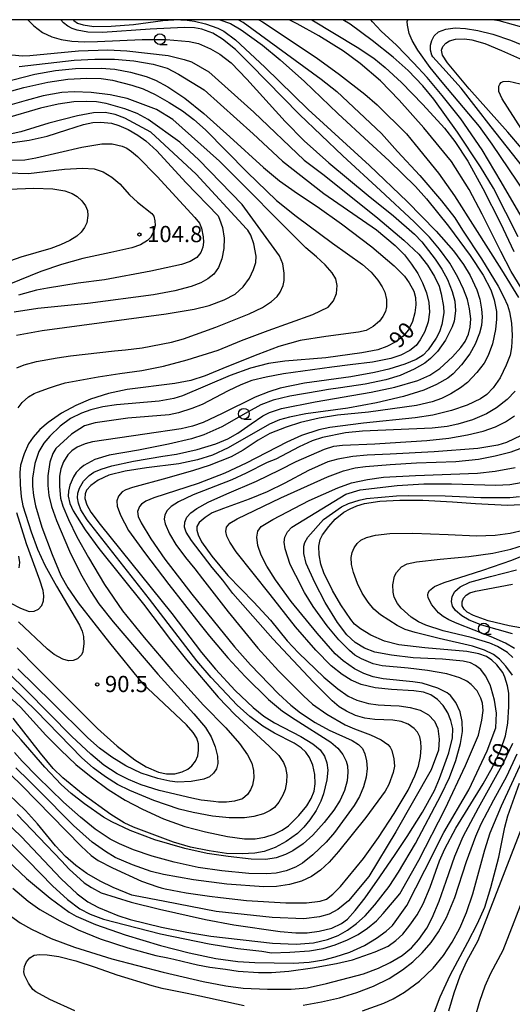
# Model space of a CAD drawing. Extents: x -16000 to -14000, y 93000 to 94500.
# Drawn here: x -14592 to -14478, y 94273 to 94500 of the extents above; entities that cross this region are included whole.
import ezdxf

# ---------------------------------------------------------------- set-up
doc = ezdxf.new("R2010")
doc.units = 0
for name, color, linetype in [('2101000', 7, 'Continuous'), ('6331000', 2, 'Continuous'), ('7101000', 4, 'Continuous'), ('7102000', 2, 'Continuous'), ('7312000', 4, 'Continuous'), ('999', 7, 'Continuous')]:
    doc.layers.add(name, color=color, linetype=linetype)
doc.styles.add('Dm_Anotation', font='txt.shx', dxfattribs={"bigfont": 'PSCDM.shx'})

# ---------------------------------------------------------------- blocks, each defined once
blk = doc.blocks.new('633100')
at = {"layer": '6331000'}
blk.add_lwpolyline([(0, -0.5), (0.67, -0.5)], dxfattribs=at)
blk.add_circle((0, 0), 0.5, dxfattribs=at)
blk = doc.blocks.new('731200')
at = {"layer": '7312000'}
blk.add_circle((0, 0), 0.15, dxfattribs=at)

msp = doc.modelspace()

# ---------------------------------------------------------------- linework, layer by layer
at = {"layer": '2101000', "flags": 128}
for points in [[(-14288.94, 94500), (-14294.86, 94496.09), (-14315.02, 94482.02), (-14333.95, 94466.86), (-14349.22, 94452.56), (-14366.16, 94438.17), (-14387.8, 94419.19), (-14399.51, 94409.03), (-14412.46, 94397.8), (-14426.51, 94385.84), (-14434.11, 94379.37), (-14445.67, 94369.24), (-14455.39, 94360.05), (-14460.31, 94352.3), (-14460.57, 94351.7), (-14462.25, 94347.78), (-14474.19, 94316.99), (-14485.75, 94287.21)], [(-14277.7, 94500), (-14291.38, 94490.96), (-14311.31, 94477.05), (-14329.89, 94462.17), (-14341.46, 94451.34), (-14345.09, 94447.94), (-14362.11, 94433.48), (-14383.73, 94414.52), (-14394.68, 94405.02), (-14408.41, 94393.1), (-14430.06, 94374.67), (-14441.5, 94364.66), (-14450.57, 94356.08), (-14454.81, 94349.4), (-14455.38, 94348.06), (-14456.5, 94345.45), (-14468.74, 94313.91), (-14479.97, 94284.97)], [(-14485.75, 94287.21), (-14488.4, 94282.43), (-14489.89, 94279.07), (-14491.32, 94275.15), (-14492.5, 94270.97)], [(-14479.97, 94284.97), (-14482.84, 94279.67), (-14484.13, 94276.76), (-14485.41, 94273.24), (-14486.55, 94269.23)]]:
    msp.add_lwpolyline(points, dxfattribs=at)
at = {"layer": '7101000', "flags": 128}
for points in [[(-14579.23, 94500), (-14579.08, 94499.82), (-14578.2, 94499.21), (-14576.93, 94498.79), (-14574.43, 94498.46), (-14570.47, 94498.5), (-14565.25, 94498.92), (-14558.54, 94499.79), (-14555.95, 94500)], [(-14554.33, 94500), (-14553.5, 94499.98), (-14551.16, 94499.68), (-14548.65, 94499.08), (-14545.78, 94498.08), (-14544.43, 94497.35), (-14541.75, 94495.36), (-14534.98, 94489.01), (-14524.94, 94479.29), (-14510.81, 94466.31), (-14502.04, 94457.99), (-14495.36, 94451.17), (-14491.36, 94446.57), (-14489.04, 94443.47), (-14487.5, 94440.92), (-14485.96, 94437.59), (-14485.3, 94435.46), (-14484.89, 94433.1), (-14484.78, 94431.35), (-14484.91, 94429.39), (-14485.36, 94427.58), (-14486.38, 94425.08), (-14487.64, 94422.81), (-14489.51, 94420.27), (-14491.45, 94418.18), (-14492.66, 94417.23), (-14495.28, 94415.77), (-14498.23, 94414.44), (-14502.91, 94412.93), (-14509.16, 94411.48), (-14515.79, 94410.29), (-14525.48, 94408.94), (-14529.26, 94408.19), (-14531.59, 94407.54), (-14533.86, 94406.55), (-14543.42, 94401.14), (-14547.04, 94399.42), (-14550.48, 94398.34), (-14554.85, 94397.38), (-14562.28, 94396.46), (-14567.17, 94395.7), (-14570.98, 94394.75), (-14573.47, 94393.64), (-14575.17, 94392.4)], [(-14524.1, 94500), (-14513.6, 94493.67), (-14509.75, 94491.11), (-14507.14, 94488.99), (-14503.35, 94485.48), (-14498.45, 94480.43), (-14493.47, 94474.92), (-14491.1, 94471.9), (-14488.07, 94467.33), (-14484.57, 94461.03), (-14480.49, 94452.97), (-14477.45, 94446.48)], [(-14475.69, 94470.34), (-14478.82, 94474.02), (-14487.79, 94484.03), (-14492.77, 94490.05), (-14493.93, 94491.83), (-14494.17, 94492.93), (-14493.83, 94493.82), (-14493.14, 94494.57), (-14492.32, 94495.08), (-14490.93, 94495.5), (-14488.83, 94495.59), (-14487.13, 94495.38), (-14484.11, 94494.49), (-14480.29, 94492.9), (-14474.07, 94490.12)], [(-14598, 94484.91), (-14588.07, 94487.39), (-14583.33, 94488.29), (-14578.65, 94488.69), (-14572.72, 94488.8), (-14569.6, 94488.59), (-14565.96, 94487.9), (-14562.36, 94486.88), (-14560.23, 94486.03), (-14557.32, 94484.48), (-14553.46, 94481.85), (-14549.03, 94478.31), (-14543.05, 94472.96), (-14535.23, 94465.85), (-14531.54, 94462.79), (-14527.44, 94459.86), (-14522.84, 94456.83), (-14517.26, 94452.83), (-14510.26, 94447.5), (-14505.05, 94443.18), (-14502.69, 94440.76), (-14501.6, 94439.19), (-14500.56, 94437.26), (-14500.13, 94435.81), (-14500.05, 94434.14), (-14500.28, 94432.32), (-14500.86, 94430.31), (-14501.77, 94428.35), (-14502.99, 94426.86), (-14504.68, 94425.59), (-14506.74, 94424.49), (-14508.87, 94423.73), (-14512.58, 94423.02), (-14520.88, 94421.91), (-14530.31, 94421.14), (-14534.12, 94420.59), (-14538.28, 94419.51), (-14542.93, 94417.79), (-14553.95, 94413.12), (-14555.97, 94412.46), (-14559.36, 94411.87), (-14569.2, 94411.04), (-14572.39, 94410.55), (-14575.15, 94409.9), (-14577.32, 94409.13), (-14579.8, 94407.88), (-14582.21, 94406.07), (-14584.64, 94403.76), (-14586.03, 94402.18), (-14587.17, 94400.26), (-14588.07, 94397.48), (-14588.6, 94394.11), (-14588.62, 94392.23), (-14588.41, 94390.11), (-14587.92, 94387.73), (-14586.45, 94382.74), (-14584.1, 94376.44)], [(-14594.3, 94471.49), (-14589.38, 94472.16), (-14585.24, 94473.06), (-14580.67, 94474.52), (-14576.85, 94475.81), (-14574.7, 94476.27), (-14572.94, 94476.34), (-14570.4, 94476.08), (-14568.64, 94475.56), (-14566.53, 94474.61), (-14564.28, 94473.35), (-14562.44, 94472.04), (-14559.91, 94469.74), (-14553.22, 94462.37), (-14545.75, 94454.71), (-14545.39, 94453.95), (-14544.75, 94452.01), (-14544.32, 94449.53), (-14544.4, 94447.11), (-14544.86, 94444.75), (-14545.62, 94442.76), (-14546.7, 94441.25), (-14548.09, 94440.13), (-14549.7, 94439.23), (-14551.99, 94438.36), (-14555.72, 94437.34), (-14560.67, 94436.42), (-14575.83, 94434.47), (-14587.35, 94433.26), (-14592.84, 94432.41)], [(-14475.75, 94403.98), (-14479.14, 94402.34), (-14481.16, 94401.7), (-14485.73, 94400.98), (-14495.84, 94400.16), (-14506.02, 94399.64), (-14511.29, 94399.39), (-14514.65, 94399.07), (-14518.1, 94398.46), (-14520.39, 94397.84), (-14524.83, 94395.9), (-14530.36, 94392.92), (-14534.39, 94390.97), (-14538.59, 94389.22), (-14544.52, 94387.12), (-14547.08, 94386.06), (-14548.76, 94385.01), (-14550.1, 94383.85), (-14550.64, 94382.93), (-14550.68, 94382.07), (-14550.38, 94380.98), (-14549.58, 94379.41)], [(-14575.17, 94392.4), (-14576.12, 94391.34), (-14576.48, 94390.44), (-14576.5, 94389.39), (-14576.07, 94387.97), (-14575.14, 94386.24), (-14573.02, 94383.43), (-14556.4, 94362.86), (-14549.55, 94353.8), (-14546.32, 94349.94), (-14541.79, 94345.06), (-14537.66, 94341.13), (-14535.2, 94339.15), (-14532.69, 94337.55), (-14526.61, 94334.39), (-14523.9, 94332.75), (-14522.17, 94331.34), (-14521.18, 94329.9), (-14520.63, 94328.31), (-14520.43, 94326.68), (-14520.6, 94324.42), (-14521.38, 94321.21), (-14522.03, 94319.45), (-14523.12, 94317.35), (-14524.54, 94315.14), (-14525.91, 94313.46), (-14527.43, 94312.04), (-14530, 94310.17), (-14532.54, 94308.82), (-14535.14, 94307.86), (-14537.29, 94307.45), (-14540.16, 94307.3), (-14543.77, 94307.41), (-14547.84, 94308.02), (-14552.12, 94308.88), (-14556.06, 94309.99), (-14565.29, 94313.47), (-14567.45, 94314.49), (-14570.5, 94316.38), (-14576.87, 94321.05), (-14581.6, 94324.9), (-14583.8, 94327.01), (-14586.78, 94330.61), (-14593.1, 94338.67)], [(-14482.36, 94327.35), (-14480.46, 94331.42), (-14479.33, 94334.61), (-14478.8, 94337.52), (-14478.57, 94341.39), (-14478.62, 94344.47), (-14478.89, 94346.13), (-14479.49, 94348.14), (-14480.01, 94349.23), (-14481.38, 94351), (-14482.51, 94352.08), (-14483.78, 94352.93), (-14485.55, 94353.55), (-14488.32, 94354.03), (-14498, 94354.91), (-14503.98, 94355.63), (-14507.32, 94356.45), (-14510.45, 94357.84), (-14512.83, 94359.28), (-14514.22, 94360.4), (-14515.12, 94361.41), (-14517.4, 94364.86), (-14519.32, 94368.14), (-14521.35, 94372.25), (-14522.02, 94374.23), (-14522.43, 94376.36), (-14522.47, 94378.35), (-14522.14, 94379.89), (-14521.63, 94380.99), (-14520.19, 94382.94), (-14518.74, 94384.59), (-14516.67, 94386.27), (-14515.27, 94387.04), (-14513.67, 94387.71), (-14511.93, 94388.24), (-14508.36, 94388.81), (-14503.75, 94389.05), (-14498.47, 94389.01), (-14491.64, 94388.59), (-14486.3, 94388.21), (-14478.94, 94387.84), (-14475.85, 94388)], [(-14549.58, 94379.41), (-14547.23, 94376.04), (-14543.48, 94371.59), (-14537.51, 94365.46), (-14533.67, 94361.27), (-14529.79, 94356.52), (-14527.16, 94353.71), (-14521.35, 94348.15), (-14518.09, 94345.42), (-14515.74, 94343.77), (-14513.74, 94342.79), (-14511.01, 94342.03), (-14508.81, 94341.75), (-14505.88, 94341.58), (-14503.9, 94341.51), (-14501.4, 94341.1), (-14499.06, 94340.48), (-14497.18, 94339.39), (-14495.78, 94337.98), (-14495, 94336.27), (-14494.68, 94333.77), (-14494.84, 94331.27), (-14496.56, 94326.75), (-14504.68, 94312.4), (-14510.92, 94302.1), (-14515.6, 94296.49), (-14518.1, 94294.46), (-14520.13, 94293.36), (-14522.32, 94292.74), (-14525.91, 94292.27), (-14533.25, 94292.58), (-14546.2, 94293.99), (-14558.07, 94296.33), (-14565.27, 94297.68), (-14565.63, 94297.8), (-14570, 94299.53), (-14572.96, 94301.01), (-14576.03, 94302.8), (-14578.61, 94304.6), (-14580.96, 94306.68), (-14583.31, 94309.2), (-14587.48, 94314.26), (-14590.19, 94317.29), (-14594.07, 94321)], [(-14584.1, 94376.44), (-14582.05, 94371.58), (-14580.47, 94368.76), (-14578.07, 94365.31), (-14570.81, 94356.08), (-14563.21, 94346.68)], [(-14473.25, 94359.07), (-14478.54, 94359.96), (-14483.37, 94361.12), (-14486.76, 94362.34), (-14488.22, 94363.12), (-14488.93, 94363.81), (-14489.35, 94364.64), (-14489.38, 94365.51), (-14489.05, 94366.36), (-14488.43, 94367.08), (-14487.61, 94367.61), (-14486.33, 94367.99), (-14477.73, 94369.62)], [(-14592.14, 94354.89), (-14587.48, 94350.14), (-14582.63, 94345.3), (-14578.86, 94341.47), (-14573.6, 94336.27), (-14569.03, 94332.21), (-14565, 94329.06), (-14562.35, 94327.41), (-14559.52, 94326.21), (-14557.66, 94325.79), (-14555.75, 94325.78), (-14554.05, 94326.26), (-14552.77, 94326.89), (-14551.84, 94327.62), (-14550.97, 94328.7)], [(-14550.97, 94328.7), (-14550.41, 94329.93), (-14550.24, 94331.24), (-14550.3, 94332.69), (-14550.69, 94334.07), (-14551.5, 94335.36), (-14553.07, 94337.12), (-14559.48, 94343.22), (-14563.21, 94346.68)], [(-14593.12, 94299.37), (-14589.59, 94296.36), (-14586.88, 94294.49), (-14582.29, 94291.82), (-14578.06, 94289.77), (-14572.98, 94287.71), (-14566.63, 94285.61), (-14560.09, 94283.85), (-14557.39, 94283.26), (-14555.96, 94282.95), (-14552.14, 94282.08), (-14550.52, 94281.7), (-14547.63, 94281.12), (-14544.05, 94280.68), (-14541.08, 94280.24), (-14536.43, 94279.87), (-14533.39, 94279.88), (-14529.38, 94280.19), (-14523.93, 94280.96), (-14518.37, 94281.98), (-14514.68, 94282.86), (-14509.44, 94284.69), (-14506.49, 94286.02), (-14504.66, 94287.28), (-14503.1, 94288.8), (-14501.45, 94290.81), (-14499.77, 94293.23), (-14498.39, 94295.75), (-14496.74, 94299.62), (-14494.62, 94305.7), (-14493.41, 94308.51), (-14490.85, 94313.24), (-14484.53, 94323.5), (-14482.36, 94327.35)]]:
    msp.add_lwpolyline(points, dxfattribs=at)
at = {"layer": '7102000', "flags": 128}
for points in [[(-14589.66, 94500), (-14588.32, 94498.56), (-14586.27, 94497.03), (-14584.13, 94496.03), (-14581.97, 94495.42), (-14579.5, 94495.06), (-14576.57, 94494.92), (-14573.59, 94494.99), (-14563.25, 94495.43), (-14557.71, 94495.41), (-14552.39, 94494.97), (-14550.29, 94494.51), (-14547.5, 94493.29), (-14545.34, 94492), (-14542.73, 94490.05), (-14539.11, 94486.26), (-14530.27, 94476.45), (-14525.83, 94472), (-14520.17, 94466.96), (-14511.1, 94459.42), (-14505.27, 94454.72), (-14500.4, 94450.49), (-14498.7, 94448.65), (-14495.63, 94444.71), (-14494.07, 94442.38), (-14492.76, 94440), (-14491.67, 94437.24), (-14491.08, 94434.99), (-14490.88, 94432.74), (-14491.23, 94430.39), (-14491.69, 94429.05), (-14493.24, 94426), (-14495.08, 94423.38), (-14496.72, 94421.7), (-14497.99, 94420.69), (-14500.48, 94419.24), (-14503.68, 94417.84), (-14507.02, 94416.83), (-14511.78, 94415.8), (-14517.45, 94414.98), (-14520.23, 94414.56), (-14522.44, 94414.16), (-14529.17, 94413.02), (-14533.03, 94412.08), (-14535.87, 94411), (-14538.83, 94409.42), (-14544.86, 94405.94), (-14549.05, 94404.11), (-14551.9, 94403.17), (-14557.2, 94401.92), (-14564.14, 94400.55), (-14570.94, 94399.41), (-14574.2, 94398.38), (-14576.73, 94397.04)], [(-14561.43, 94497.84), (-14572.47, 94497.03), (-14575.81, 94497.1), (-14578.33, 94497.55), (-14579.43, 94497.97), (-14580.48, 94498.54), (-14581.43, 94499.27), (-14582.09, 94500)], [(-14545.35, 94500), (-14542.87, 94499.1), (-14540.43, 94497.63), (-14535.51, 94494.1), (-14531.4, 94490.74), (-14525.81, 94485.71), (-14518.11, 94478.34), (-14510.95, 94471.68), (-14506.25, 94467.39), (-14500.19, 94461.47), (-14497.6, 94458.61), (-14492.5, 94452.31), (-14487.51, 94445.56), (-14484.51, 94440.98), (-14482.73, 94437.57), (-14481.96, 94435.32), (-14481.47, 94432.57), (-14481.42, 94430.79), (-14481.68, 94428.46), (-14482.39, 94425.16), (-14483.34, 94422.41), (-14484.29, 94420.63), (-14485.97, 94418.47), (-14488.16, 94416.21), (-14489.75, 94414.93), (-14492.01, 94413.55), (-14494.14, 94412.47), (-14496.3, 94411.7), (-14499.96, 94410.89), (-14510.99, 94409.37), (-14518.15, 94408.61), (-14522.44, 94407.94), (-14526.72, 94406.95), (-14530.06, 94405.91), (-14533.82, 94404.45), (-14536.46, 94402.84), (-14539.93, 94400.53), (-14542.75, 94399.02), (-14547.8, 94397.03), (-14551.42, 94395.86), (-14557.61, 94394.07), (-14565.48, 94391.97), (-14567.03, 94391.41), (-14567.91, 94390.92), (-14568.74, 94389.93), (-14569.11, 94388.85), (-14569.09, 94387.66), (-14568.25, 94385.53), (-14566.4, 94382.02), (-14562.74, 94376.92), (-14557.11, 94369.5), (-14549.85, 94360.33), (-14547.72, 94357.6), (-14543.46, 94352.61)], [(-14541.05, 94500), (-14540.02, 94499.45), (-14539.96, 94499.41), (-14521.96, 94486.29), (-14518.3, 94483.45), (-14507.97, 94473.72), (-14504.28, 94469.57), (-14499.16, 94463.98), (-14494.13, 94458.17), (-14491.1, 94454.23), (-14489.27, 94451.38), (-14484.91, 94444.73), (-14481.06, 94438.42), (-14479.76, 94435.94), (-14478.94, 94434.03), (-14478.45, 94432.49), (-14477.95, 94429.88), (-14477.84, 94427.07), (-14477.95, 94424.31), (-14478.32, 94422.47), (-14479.2, 94420.2), (-14480.62, 94417.29), (-14482.25, 94414.96), (-14483.7, 94413.46), (-14485.15, 94412.45), (-14488.25, 94410.92), (-14491.8, 94409.69), (-14496.17, 94408.65), (-14500.21, 94408.02), (-14512.2, 94406.77), (-14519.92, 94405.78), (-14522.51, 94405.25), (-14526.48, 94403.98), (-14529.9, 94402.42), (-14539.24, 94397.56), (-14544.2, 94395.27), (-14550.33, 94392.9), (-14560.59, 94389.56), (-14562.46, 94388.76), (-14563.45, 94388.11), (-14563.93, 94387.54), (-14564.35, 94386.41), (-14564.21, 94385.24), (-14563.54, 94383.79), (-14561.3, 94380.05), (-14558.05, 94375.4), (-14551.78, 94367.28), (-14541.97, 94355.15), (-14538.26, 94350.95), (-14531.8, 94344.31), (-14528.91, 94341.63), (-14526.7, 94339.87), (-14523.36, 94337.62), (-14520.08, 94335.85), (-14514.76, 94333.49), (-14513.3, 94332.61), (-14512.41, 94331.65), (-14511.87, 94330.38), (-14511.5, 94328.77), (-14511.34, 94327.01), (-14511.56, 94325), (-14512.17, 94322.78), (-14513.09, 94320.54), (-14514.33, 94318.45), (-14518.87, 94312.25), (-14520.81, 94310.01), (-14523.87, 94307.07), (-14526.22, 94305.16), (-14527.89, 94304.24), (-14530.06, 94303.37), (-14532.32, 94302.88), (-14534.58, 94302.7), (-14538.63, 94302.79), (-14544.86, 94303.38), (-14550.31, 94304.2), (-14555.9, 94305.4), (-14561, 94306.8), (-14565.26, 94308.25)], [(-14536.32, 94500), (-14535.52, 94499.54), (-14523.13, 94491.28), (-14517.72, 94487.33), (-14511.82, 94482.79), (-14509.03, 94480.36), (-14502.27, 94473.61), (-14500.21, 94471.19), (-14494.83, 94464.55), (-14491.15, 94459.31), (-14486.46, 94451.93), (-14480.32, 94442.19), (-14476.34, 94435.79)], [(-14473.19, 94433.94), (-14478.02, 94441.86), (-14480.45, 94446.42), (-14484.76, 94455.11), (-14487.74, 94460.8), (-14491.86, 94467.23), (-14498.23, 94475.01), (-14503.89, 94481.38), (-14508.22, 94485.86), (-14512.92, 94489.85), (-14516.82, 94492.74), (-14522.49, 94496.26), (-14527.45, 94499.05), (-14529.3, 94500)], [(-14476.44, 94449.86), (-14482.15, 94461.1), (-14485.15, 94466.02), (-14490.44, 94474.01), (-14495.93, 94481.61), (-14498.45, 94484.74), (-14501.84, 94488.23), (-14505.31, 94491.32), (-14510.15, 94495.2), (-14515.28, 94498.98), (-14516.95, 94500)], [(-14474.16, 94451.84), (-14480.36, 94462.55), (-14484.78, 94469.95), (-14489.71, 94477.08), (-14493.99, 94482.52), (-14497.49, 94486.67), (-14500.61, 94490.04), (-14504.56, 94494.13), (-14508.06, 94497.37), (-14510.1, 94499.48), (-14510.5, 94500)], [(-14474.75, 94459.87), (-14482.43, 94471.28), (-14485.37, 94475.31), (-14494, 94485.57), (-14496.75, 94488.96), (-14499.58, 94492.97), (-14500.95, 94495.16), (-14501.64, 94496.8), (-14502.03, 94498.72), (-14502.05, 94499.59), (-14501.95, 94500)], [(-14481.9, 94500), (-14480.94, 94499.8), (-14474.27, 94497.97)], [(-14594.3, 94343.93), (-14591.41, 94341.19), (-14585.51, 94334.75), (-14582.08, 94331.23), (-14578.62, 94327.99), (-14575.09, 94325.07), (-14571.1, 94322.21), (-14567.21, 94319.74), (-14563.22, 94317.6), (-14558.34, 94315.42), (-14553.41, 94313.66), (-14548.62, 94312.41), (-14543.56, 94311.35), (-14539.65, 94310.76), (-14537.17, 94310.75), (-14534.97, 94311.14), (-14532.82, 94311.88), (-14530.94, 94312.79), (-14529.51, 94313.77), (-14527.1, 94316.15), (-14525.22, 94318.39), (-14524.22, 94320.09), (-14523.58, 94321.81), (-14523.34, 94323.46), (-14523.39, 94325.63), (-14523.9, 94327.81), (-14524.63, 94329.54), (-14525.47, 94330.77), (-14526.55, 94331.82), (-14528.21, 94332.91), (-14532.71, 94335.18), (-14535.45, 94336.81), (-14538.45, 94339.02), (-14541.36, 94341.67), (-14547.34, 94348.02), (-14550.67, 94351.88), (-14561.61, 94366.11), (-14575.95, 94384.44), (-14577.41, 94386.77), (-14578, 94388.3), (-14578.21, 94389.52), (-14578.14, 94390.65), (-14577.79, 94391.78), (-14576.8, 94393.4), (-14575.51, 94394.71), (-14574.42, 94395.45), (-14572.75, 94396.19), (-14570.31, 94396.95), (-14565.25, 94398.04), (-14558.5, 94399.18), (-14555.33, 94399.66), (-14550.57, 94400.73), (-14546.3, 94402.04), (-14543.53, 94403.16), (-14541.2, 94404.47), (-14538.07, 94406.61), (-14535.38, 94408.53), (-14533.9, 94409.29), (-14531.09, 94410.19), (-14523.33, 94411.69), (-14510.38, 94413.95), (-14504.89, 94415.12), (-14499.6, 94416.63), (-14496.81, 94417.85), (-14494.5, 94419.43), (-14491.57, 94422.11), (-14489.67, 94424.24), (-14488.71, 94425.67), (-14487.94, 94427.39), (-14487.49, 94428.98), (-14487.35, 94430.87), (-14487.65, 94433.21), (-14488.17, 94435.38), (-14489.03, 94437.72), (-14490.37, 94440.51), (-14492.26, 94443.74), (-14494.58, 94446.98), (-14496.91, 94449.73), (-14500.44, 94453.31), (-14508.24, 94460.57), (-14516.95, 94468.53), (-14526.94, 94478.09), (-14538.35, 94489.76), (-14541.7, 94493.09), (-14544.69, 94495.49), (-14546.96, 94496.9), (-14549.53, 94497.78), (-14551.23, 94498.13), (-14553.59, 94498.18), (-14561.43, 94497.84)], [(-14475.43, 94466.06), (-14482.7, 94475.26), (-14489.58, 94484.21), (-14493.86, 94488.88), (-14496.16, 94491.42), (-14496.38, 94491.83), (-14496.68, 94492.96), (-14496.66, 94494.09), (-14496.38, 94495.21), (-14495.82, 94496.27), (-14494.83, 94497.16), (-14493.17, 94497.79), (-14490.99, 94498.09), (-14488.6, 94497.99), (-14485.77, 94497.53), (-14482.29, 94496.66), (-14478.19, 94495.27), (-14471.64, 94492.55)], [(-14594.9, 94492.01), (-14590.97, 94491.69), (-14589.19, 94491.7), (-14577.99, 94492.8), (-14571.23, 94493.01), (-14566.82, 94492.77), (-14557.28, 94491.75), (-14553.55, 94490.82), (-14551.85, 94490.24), (-14547.89, 94487.94), (-14537.49, 94478.63), (-14525.88, 94467.57), (-14521.22, 94464.1), (-14508.82, 94454.15), (-14502.85, 94449.09), (-14499.42, 94445.81), (-14497.4, 94443.33), (-14495.78, 94440.69), (-14494.72, 94438.47), (-14494.19, 94436.68), (-14493.65, 94433.76), (-14493.59, 94432.28), (-14494.05, 94429.6), (-14494.58, 94427.91), (-14495.36, 94426.44), (-14497.23, 94423.74), (-14498.42, 94422.51), (-14500, 94421.51), (-14502.59, 94420.41), (-14506.32, 94419.26), (-14509.63, 94418.49), (-14515.06, 94417.5), (-14525.78, 94416.01), (-14531.41, 94414.86), (-14534, 94414.06), (-14537.18, 94412.8), (-14544.84, 94409.05), (-14549.2, 94406.98), (-14551.67, 94406.1), (-14554.26, 94405.47), (-14562.63, 94404.24), (-14574.74, 94402.45), (-14576.45, 94401.99), (-14578.3, 94401.22), (-14579.53, 94400.4), (-14580.42, 94399.45), (-14581.46, 94397.86), (-14582.04, 94396.28), (-14582.36, 94394.55), (-14582.36, 94392.17), (-14582.11, 94389.48), (-14581.58, 94387.65), (-14580.3, 94384.53)], [(-14591.68, 94489.15), (-14579.01, 94490.65), (-14574.23, 94490.89), (-14569.71, 94490.85), (-14565.19, 94490.52), (-14560.76, 94489.72), (-14557.51, 94488.83), (-14554.91, 94487.4), (-14548.97, 94483.76), (-14537.63, 94473.64), (-14530.88, 94467.3), (-14521.29, 94459.88), (-14509.18, 94451.45), (-14504.86, 94447.85), (-14502.7, 94445.67), (-14501.06, 94443.56), (-14499.65, 94441.38), (-14498.5, 94439.18), (-14497.61, 94436.93), (-14497.05, 94434.68), (-14496.9, 94432.42), (-14497.21, 94430.17), (-14498.01, 94427.96), (-14499.05, 94426.05), (-14500.03, 94424.75), (-14501.48, 94423.62), (-14503.53, 94422.52), (-14505.83, 94421.74), (-14510.09, 94420.88), (-14515.24, 94420.24), (-14519.46, 94419.75), (-14530.64, 94418.2), (-14534.66, 94417.44), (-14537.94, 94416.62), (-14540.5, 94415.68), (-14543.39, 94414.3), (-14549.43, 94411.14), (-14551.82, 94410.18), (-14554.89, 94409.21), (-14557.02, 94408.69), (-14566.61, 94407.94), (-14574.1, 94406.9), (-14576.6, 94406.16), (-14579.58, 94404.27), (-14583.22, 94400.92), (-14583.94, 94399.79), (-14584.58, 94397.76), (-14585.07, 94394.64), (-14585.1, 94392.38), (-14584.85, 94390.11), (-14584.24, 94387.58), (-14583.09, 94384.3), (-14580.05, 94377.25), (-14577.5, 94372.11), (-14575.12, 94367.9), (-14573.29, 94365.09), (-14569.97, 94360.94), (-14559.64, 94348.81), (-14551.36, 94339.64), (-14548.69, 94336.49), (-14547.35, 94334.33), (-14546.41, 94332.07), (-14545.88, 94329.85), (-14545.77, 94328.16), (-14546.09, 94326.99), (-14546.8, 94325.93), (-14547.76, 94325.12), (-14549.05, 94324.59), (-14552, 94324.03), (-14555.12, 94323.89), (-14556.89, 94324.07), (-14559.68, 94324.74), (-14563.5, 94325.99), (-14567.07, 94327.65), (-14570.31, 94329.65), (-14573.17, 94331.75), (-14575.85, 94334.1), (-14584.06, 94342.27), (-14592.02, 94350.04)], [(-14596.27, 94482.83), (-14590.61, 94484.31), (-14585.1, 94485.59), (-14580.43, 94486.25), (-14576.09, 94486.5), (-14572.73, 94486.43), (-14570.1, 94486.04), (-14565.67, 94484.91), (-14563.08, 94484), (-14560.28, 94482.69), (-14557.08, 94480.91), (-14553.96, 94478.91), (-14551.36, 94476.98), (-14548.68, 94474.52), (-14539.01, 94464.75), (-14532.26, 94458.27), (-14527.74, 94454.6), (-14519.3, 94448.41), (-14512.41, 94443.46), (-14510.41, 94441.66), (-14508.86, 94439.82), (-14507.83, 94438.27), (-14507.27, 94437.08), (-14506.84, 94435.38), (-14506.84, 94433.69), (-14507.1, 94432.56), (-14507.66, 94431.43), (-14508.5, 94430.37), (-14509.95, 94429.1), (-14511.53, 94428.24), (-14513.28, 94427.81), (-14520.86, 94426.85), (-14526.81, 94425.89), (-14531.75, 94424.52), (-14536.6, 94422.67), (-14543.69, 94419.78), (-14548.76, 94417.75), (-14552.01, 94416.66), (-14555.7, 94415.94), (-14566.77, 94414.56), (-14571.07, 94413.65), (-14575.21, 94412.37), (-14578.6, 94410.88), (-14581.9, 94409.08), (-14585.01, 94406.97), (-14586.89, 94405.34), (-14588.47, 94403.58), (-14589.54, 94402.06), (-14590.57, 94399.72), (-14591.4, 94397.13), (-14591.56, 94395.41), (-14591.49, 94392.62), (-14591.21, 94389.8), (-14590.81, 94387.72)], [(-14475.75, 94474.87), (-14480.14, 94481.72), (-14480.91, 94483.44), (-14480.89, 94484.62), (-14480.68, 94485.12), (-14480.35, 94485.51), (-14479.9, 94485.75), (-14478.59, 94485.79), (-14475.98, 94485.17)], [(-14591.93, 94410.38), (-14591, 94411.59), (-14589.52, 94412.9), (-14588.26, 94413.67), (-14587.47, 94413.99), (-14584.72, 94414.97), (-14583.3, 94415.45), (-14581.05, 94416.09), (-14573.41, 94417.48), (-14568.44, 94418.26), (-14563.38, 94418.96), (-14558.34, 94419.96), (-14552.86, 94421.41), (-14545.76, 94423.67), (-14540.32, 94425.91), (-14534.15, 94428.19), (-14523.86, 94431.91), (-14520.34, 94433.56), (-14519.07, 94435.08), (-14518.39, 94436.75), (-14518.25, 94438.57), (-14518.54, 94440.13), (-14519.4, 94441.56), (-14521.04, 94443.39), (-14523.03, 94445.25), (-14525.45, 94447.31), (-14545.45, 94467.34), (-14556.22, 94476.93), (-14560, 94479.26), (-14566.78, 94481.76), (-14570.66, 94482.66), (-14575.06, 94483.22), (-14579.01, 94483.34), (-14581.84, 94483.18), (-14586.11, 94482.4), (-14590.04, 94481.33), (-14595.44, 94479.8)], [(-14592.26, 94419.6), (-14590.56, 94420.28), (-14587.65, 94421.04), (-14582.9, 94421.89), (-14579.83, 94422.34), (-14576.44, 94422.77), (-14569.66, 94423.49), (-14567.15, 94423.73), (-14563.28, 94424.23), (-14556.48, 94425.52), (-14553.77, 94426.27), (-14546.23, 94428.95), (-14538.58, 94432.02), (-14535.47, 94433.55), (-14533.4, 94434.9), (-14532.12, 94436.06), (-14531.4, 94437.08), (-14530.75, 94438.59), (-14530.51, 94439.77), (-14530.48, 94441.46), (-14530.82, 94443.6), (-14531.54, 94445.46), (-14540.21, 94457.31), (-14550.23, 94467.66), (-14554.62, 94471.69), (-14561.9, 94476.94), (-14564.46, 94478.3), (-14567.28, 94479.4), (-14571.56, 94480.63), (-14573.8, 94481.01), (-14576.12, 94481.14), (-14579.05, 94480.99), (-14582.68, 94480.49), (-14586.73, 94479.58), (-14595.13, 94477.13)], [(-14592.31, 94427.14), (-14586.35, 94428.17), (-14557.73, 94432.02), (-14551.28, 94433.1), (-14547.83, 94434), (-14544.33, 94435.26), (-14541.82, 94436.6), (-14539.97, 94438.26), (-14538.51, 94440.27), (-14537.53, 94442.3), (-14537.03, 94443.93), (-14536.97, 94445.4), (-14537.47, 94448.22), (-14538.17, 94450.2), (-14538.91, 94451.4), (-14539.16, 94451.68), (-14550.83, 94464.29), (-14561.31, 94474.02), (-14567.27, 94477.28), (-14569.52, 94478.12), (-14571.8, 94478.59), (-14574.53, 94478.52), (-14578.18, 94477.82), (-14584.82, 94476.07), (-14591.32, 94474.12), (-14595.54, 94473.21)], [(-14593.95, 94467.52), (-14590.38, 94467.61), (-14587.82, 94468.12), (-14577.24, 94470.55), (-14572.57, 94471.33), (-14570.19, 94471.35), (-14567.93, 94470.8), (-14566.83, 94470.29), (-14565.73, 94469.58), (-14564.36, 94468.43), (-14559.8, 94463.78), (-14551.1, 94454.31), (-14550.07, 94452.99), (-14549.59, 94451.84), (-14549.17, 94449.86), (-14549.09, 94448.62), (-14549.26, 94447.43), (-14549.72, 94446.22), (-14550.63, 94445.08), (-14552.18, 94444.18), (-14554.21, 94443.47), (-14561.3, 94441.93), (-14571.95, 94439.92), (-14578.03, 94439.11), (-14585.18, 94438.02), (-14587.7, 94437.51), (-14591.86, 94436.33)], [(-14594.36, 94464.63), (-14589.54, 94464.47), (-14581.2, 94465.46), (-14577.1, 94465.7), (-14574.37, 94465.52), (-14572.27, 94464.85), (-14570.29, 94463.66), (-14568.45, 94462.07), (-14566.18, 94459.53), (-14564.34, 94457.84), (-14561.08, 94455.23), (-14560.61, 94454.61), (-14560.32, 94453.57), (-14560.31, 94452.48), (-14560.67, 94451.03), (-14561.39, 94449.7), (-14562.08, 94449), (-14563.69, 94447.98), (-14565.69, 94447.29), (-14570.53, 94446.21), (-14577.02, 94444.85), (-14581.95, 94443.48), (-14586.69, 94441.85), (-14599.1, 94436.86)], [(-14594.07, 94460.89), (-14588.3, 94461.08), (-14583.95, 94460.94), (-14581.16, 94460.49), (-14579.44, 94459.84), (-14578.32, 94459.16), (-14577.23, 94458.17), (-14576.39, 94457.04), (-14575.92, 94455.91), (-14575.8, 94454.79), (-14576.09, 94453.09), (-14576.59, 94451.97), (-14577.35, 94450.91), (-14578.4, 94449.97), (-14580.02, 94448.98), (-14582.11, 94447.98), (-14584.39, 94447.14), (-14591.27, 94445.17), (-14596.39, 94443.41)], [(-14477.13, 94414.23), (-14478.98, 94412.3), (-14481.42, 94410.33), (-14483.76, 94408.97), (-14487.01, 94407.55), (-14490.35, 94406.54), (-14492.86, 94406.03), (-14496.34, 94405.68), (-14512.36, 94404.97), (-14516.29, 94404.55), (-14521.64, 94403.49), (-14524, 94402.73), (-14527, 94401.33), (-14532.44, 94398.52), (-14534.41, 94397.68), (-14539.28, 94395.22), (-14542.56, 94393.74), (-14551.54, 94390.21), (-14554.88, 94388.66), (-14556.55, 94387.53), (-14557.47, 94386.62), (-14558.03, 94385.64), (-14558.17, 94384.64), (-14557.96, 94383.54), (-14556.94, 94381.22), (-14555.48, 94378.8), (-14553.28, 94375.76), (-14551.09, 94373.12), (-14549.38, 94370.88), (-14543.39, 94363.21), (-14536.54, 94354.86), (-14531.8, 94349.56), (-14526.05, 94343.84), (-14523.91, 94341.92), (-14520.63, 94339.57), (-14516.39, 94337.13), (-14514.26, 94336.19), (-14510.57, 94334.81), (-14508.05, 94333.67), (-14506.51, 94332.57), (-14506.01, 94331.93), (-14505.63, 94331.17), (-14505.13, 94329.27), (-14505.03, 94327.58), (-14505.33, 94326.09), (-14506.31, 94323.31), (-14507.15, 94321.78), (-14511.59, 94315.72), (-14517.92, 94307.84), (-14520.11, 94305.39), (-14522.1, 94303.58), (-14524.18, 94302.1), (-14526.47, 94301.04), (-14529.24, 94300.26), (-14532.23, 94299.76), (-14535.15, 94299.66), (-14543.75, 94300.35), (-14551.43, 94301.28), (-14558.39, 94302.54), (-14561.2, 94303.27), (-14565.48, 94304.74), (-14569.48, 94306.51), (-14571.78, 94307.82), (-14574.8, 94310), (-14579.16, 94313.85), (-14587.29, 94322.09), (-14589.37, 94324.18), (-14592.49, 94327.17)], [(-14551.9, 94379.73), (-14553.14, 94381.63), (-14553.5, 94382.81), (-14553.41, 94383.95), (-14552.94, 94385.06), (-14552.08, 94386.05), (-14550.62, 94387.08), (-14548.05, 94388.52), (-14543.74, 94390.47), (-14536.86, 94393.41), (-14531.47, 94396.05), (-14527.72, 94397.94), (-14521.16, 94400.78), (-14519.01, 94401.49), (-14516.98, 94401.7), (-14509.58, 94402.05), (-14505.97, 94402.27), (-14497.51, 94402.79), (-14492.44, 94403.32), (-14488.11, 94404.09), (-14484.54, 94404.99), (-14481.71, 94405.97), (-14479.4, 94407.11), (-14477.27, 94408.46)], [(-14522.41, 94289.42), (-14519.47, 94290.18), (-14517.22, 94291.19), (-14515.82, 94292.22), (-14514.05, 94294.21), (-14511.78, 94297.12), (-14508.42, 94302.03), (-14504.87, 94307.14), (-14502.08, 94311.33), (-14498.54, 94316.94), (-14495.79, 94321.96), (-14494.58, 94324.72), (-14492.47, 94330.65), (-14491.57, 94334.15), (-14491.56, 94336.24), (-14491.99, 94338.09), (-14492.7, 94339.9), (-14493.73, 94341.55), (-14495.09, 94342.96), (-14496.6, 94344.01), (-14498.34, 94344.67), (-14500.56, 94344.99), (-14505.73, 94345.25), (-14509.48, 94345.7), (-14512.74, 94346.44), (-14514.99, 94347.42), (-14517.08, 94348.71), (-14519.61, 94350.76), (-14523.19, 94354.37), (-14527.84, 94359.79), (-14533.74, 94367.2), (-14541.55, 94377.11), (-14543.06, 94379.34), (-14543.74, 94380.66), (-14543.98, 94381.76), (-14543.8, 94382.8), (-14543, 94383.69), (-14541.31, 94384.7), (-14531.29, 94389.53), (-14520.45, 94394.41), (-14516.76, 94395.78), (-14514.11, 94396.45), (-14511.72, 94396.77), (-14505.97, 94397.28), (-14499.91, 94397.6), (-14490.81, 94397.93), (-14485.64, 94398.5), (-14481.78, 94399.23), (-14478.02, 94400.21), (-14475.36, 94401.18)], [(-14576.73, 94397.04), (-14577.71, 94396.27), (-14578.51, 94395.4), (-14579.16, 94394.41), (-14580.01, 94392.49), (-14580.33, 94391.08), (-14580.34, 94389.95), (-14579.97, 94388.23), (-14579.18, 94386.58), (-14576.41, 94382.15), (-14573.26, 94377.83), (-14563.01, 94364.96), (-14556.75, 94356.76), (-14553.04, 94352.12), (-14545.74, 94343.5), (-14541.77, 94339.43), (-14533.96, 94332.19), (-14531.74, 94330), (-14530.65, 94328.42), (-14530.16, 94327.29), (-14529.87, 94325.6), (-14529.93, 94323.91), (-14530.26, 94322.2), (-14530.78, 94320.89), (-14531.71, 94319.26), (-14532.72, 94318), (-14533.69, 94317.31), (-14535.28, 94316.57), (-14537.51, 94315.95), (-14539.62, 94315.61), (-14543.22, 94315.63), (-14547.04, 94316), (-14551.47, 94316.83), (-14554.75, 94317.66), (-14560.56, 94319.6), (-14566.13, 94321.95), (-14568.99, 94323.35), (-14571.75, 94325.08), (-14574.6, 94327.19), (-14577.19, 94329.5), (-14587.74, 94340.36), (-14593.28, 94345.71)], [(-14504.11, 94303.06), (-14500.14, 94309.71), (-14494.22, 94320.98), (-14492.33, 94324.96), (-14490.85, 94328.91), (-14489.73, 94332.8), (-14489.31, 94335.6), (-14489.35, 94337.88), (-14489.81, 94340.13), (-14490.86, 94342.3), (-14492.1, 94343.92), (-14492.82, 94344.51), (-14495.03, 94345.57), (-14498.64, 94346.73), (-14500.74, 94347.05), (-14507.59, 94347.72), (-14509.93, 94348.19), (-14512.07, 94348.96), (-14514.21, 94350.08), (-14516.85, 94351.88), (-14518.67, 94353.53), (-14522.84, 94358.27), (-14528.85, 94365.59), (-14532.49, 94370.61), (-14534.5, 94373.77), (-14535.82, 94376.29), (-14536.56, 94378.51), (-14536.83, 94380.49), (-14536.56, 94381.87), (-14535.77, 94382.9), (-14533.13, 94384.55), (-14524.75, 94388.94), (-14518.11, 94391.9), (-14514.91, 94393.02), (-14511.24, 94393.78), (-14507.57, 94394.32), (-14500.19, 94394.74), (-14485.8, 94395.27), (-14481.77, 94395.68), (-14477.1, 94396.55)], [(-14527.82, 94371.59), (-14529.1, 94374.19), (-14530.29, 94377.81), (-14530.45, 94379.28), (-14530.37, 94380.5), (-14529.71, 94381.73), (-14528.73, 94382.79), (-14516.21, 94390.4), (-14512.94, 94391.38), (-14504.36, 94392.43), (-14498.23, 94392.78), (-14491.82, 94392.77), (-14481.59, 94392.48), (-14478.34, 94392.64), (-14475.78, 94393.12)], [(-14481.88, 94342.82), (-14482.68, 94345.57), (-14482.91, 94346.32), (-14483.97, 94348.47), (-14485.1, 94349.88), (-14486.28, 94350.86), (-14487.46, 94351.45), (-14489.14, 94351.81), (-14493.93, 94352.3), (-14500.67, 94352.6), (-14505.69, 94353.19), (-14509.53, 94353.93), (-14511.94, 94354.81), (-14514.05, 94356.1), (-14516.01, 94357.89), (-14518.18, 94360.79), (-14521.03, 94365.4), (-14523.4, 94369.96), (-14525.38, 94374.37), (-14525.95, 94376.66), (-14525.95, 94378.38), (-14525.69, 94379.25), (-14525.04, 94380.48), (-14521.37, 94384.51), (-14517.22, 94387.51), (-14515.64, 94388.26), (-14513.17, 94389.05), (-14511.48, 94389.4), (-14504.51, 94389.99), (-14501.8, 94390.12), (-14493.33, 94390.03), (-14485.09, 94389.64), (-14478.4, 94389.65), (-14476.15, 94389.87)], [(-14590.81, 94387.72), (-14588.93, 94381.72), (-14587.43, 94377.67), (-14585.75, 94373.97), (-14583.05, 94369.12), (-14577.77, 94360.13), (-14577.12, 94358.76), (-14576.8, 94357.55), (-14576.73, 94355.87), (-14577.01, 94354), (-14577.31, 94353.29), (-14578.18, 94352.37), (-14579.23, 94351.96), (-14580.33, 94351.92), (-14581.62, 94352.29), (-14583.61, 94353.4), (-14585.16, 94354.63), (-14591.86, 94360.88)], [(-14593.79, 94365.32), (-14591.36, 94364.05), (-14589.4, 94363.32), (-14588.23, 94363.35), (-14587.19, 94363.82), (-14586.42, 94364.66), (-14586.04, 94365.74), (-14585.96, 94366.88), (-14586.14, 94368.13), (-14586.93, 94370.54), (-14589.97, 94378.9), (-14592.25, 94386.12)], [(-14580.3, 94384.53), (-14578.39, 94380.58), (-14575.71, 94375.74), (-14571.96, 94369.56), (-14567.82, 94363.48), (-14562.85, 94357.26), (-14556.25, 94349.6), (-14549.13, 94341.67), (-14543.99, 94336.43), (-14540.82, 94332.83), (-14538.97, 94330.15), (-14537.96, 94328.26), (-14537.54, 94326.59), (-14537.5, 94324.89), (-14537.78, 94323.2), (-14538.27, 94322.08), (-14538.98, 94320.99), (-14540.13, 94320.06), (-14541.94, 94319.47), (-14543.79, 94319.22), (-14545.64, 94319.27), (-14546.77, 94319.38), (-14548.9, 94319.64), (-14549.64, 94319.73), (-14551.83, 94320.17), (-14559.33, 94321.98), (-14563.5, 94323.29), (-14566.45, 94324.47), (-14569.07, 94325.83), (-14572.14, 94327.83), (-14575.15, 94330.31), (-14579.49, 94334.42), (-14590.11, 94345.15), (-14598.16, 94352.94)], [(-14494.65, 94357.04), (-14500.21, 94358.44), (-14502.53, 94359.16), (-14504.36, 94360.03), (-14508.2, 94362.5), (-14509.79, 94363.85), (-14511.08, 94365.45), (-14512.45, 94367.56), (-14513.54, 94369.74), (-14514.5, 94372.32), (-14514.92, 94374.12), (-14515, 94375.76), (-14514.78, 94376.89), (-14514.32, 94377.99), (-14513.66, 94378.98), (-14512.77, 94379.75), (-14511.47, 94380.37), (-14509.38, 94380.95), (-14506.06, 94381.33), (-14500.77, 94381.42), (-14492.62, 94381.1), (-14486.04, 94380.78), (-14481.77, 94380.93), (-14478.29, 94381.42), (-14474.99, 94382.13)], [(-14596.5, 94328.29), (-14591.07, 94323.08), (-14577.39, 94309.09), (-14575.05, 94306.94), (-14573.44, 94305.78), (-14570.12, 94304.05), (-14563.46, 94301.01), (-14559.7, 94299.66), (-14558.89, 94299.46), (-14558, 94299.27), (-14553.12, 94298.34), (-14547.73, 94297.55), (-14545.21, 94297.2), (-14539.17, 94296.51), (-14530.09, 94296), (-14525.29, 94295.97), (-14522.19, 94296.35), (-14520.73, 94296.85), (-14519.21, 94297.98), (-14517.46, 94299.74), (-14512.2, 94306.25), (-14508.68, 94311.12), (-14505.08, 94316.66), (-14501.87, 94322), (-14500.28, 94325.32), (-14499.48, 94327.57), (-14498.99, 94329.82), (-14498.82, 94331.81), (-14498.9, 94333.21), (-14499.18, 94334.34), (-14499.68, 94335.41), (-14500.44, 94336.3), (-14501.85, 94337.29), (-14503.44, 94337.86), (-14505.38, 94338.23), (-14509.57, 94338.37), (-14511.82, 94338.62), (-14514.04, 94339.25), (-14516.12, 94340.25), (-14517.76, 94341.29), (-14519.39, 94342.64), (-14523.74, 94346.98), (-14533.11, 94357), (-14542.33, 94367.49), (-14544.63, 94370.54), (-14547.12, 94373.48), (-14551.9, 94379.73)], [(-14505.05, 94366.63), (-14505.33, 94367.8), (-14505.39, 94369.49), (-14504.99, 94371.48), (-14504.54, 94372.34), (-14503.35, 94373.63), (-14502.06, 94374.31), (-14499.9, 94374.78), (-14494.47, 94375.4), (-14487.82, 94375.99), (-14482.31, 94376.75), (-14478.17, 94377.67), (-14475.24, 94378.59)], [(-14477.27, 94354.77), (-14479.4, 94356), (-14482.7, 94357.42), (-14490.53, 94360.49), (-14492.43, 94361.36), (-14493.8, 94362.16), (-14494.83, 94362.98), (-14496.4, 94364.83), (-14497.21, 94366.45), (-14497.3, 94367.07), (-14497.2, 94367.61), (-14496.91, 94368.13), (-14495.75, 94369.1), (-14493.57, 94370.03), (-14484.6, 94372.81), (-14477.93, 94375.16), (-14474.31, 94376.59)], [(-14591.7, 94373.4), (-14591.55, 94374.6), (-14591.76, 94376.1)], [(-14477.74, 94358.14), (-14484.87, 94360.12), (-14487.78, 94361.28), (-14489.48, 94362.3), (-14490.88, 94363.51), (-14491.57, 94364.51), (-14491.84, 94365.6), (-14491.7, 94366.73), (-14491.09, 94367.88), (-14489.83, 94369.03), (-14487.57, 94370.08), (-14482.85, 94371.41), (-14476.79, 94372.95)], [(-14598.33, 94314.34), (-14589.62, 94305.67), (-14584, 94299.91), (-14580.56, 94296.76), (-14577.66, 94294.65), (-14575.27, 94293.39), (-14572.23, 94292.25), (-14567.14, 94290.88), (-14559.06, 94288.87), (-14547.81, 94286.51), (-14541.22, 94285.42), (-14535.66, 94284.82), (-14533.42, 94284.45), (-14529.16, 94284.57), (-14524.66, 94284.92), (-14521.51, 94285.44), (-14518.74, 94286.28), (-14515.82, 94287.43), (-14513.39, 94288.66), (-14511.23, 94290.11), (-14509.19, 94291.84), (-14507.61, 94293.51), (-14503.74, 94298.05), (-14499.37, 94305.85), (-14493.28, 94317.7), (-14488.6, 94327.69), (-14485.63, 94334.71), (-14485.01, 94337.52), (-14484.8, 94338.23), (-14484.56, 94340.4), (-14484.66, 94342.1), (-14485.03, 94343.31), (-14485.92, 94344.97), (-14487.28, 94346.41), (-14488.32, 94347.2), (-14489.94, 94348.01), (-14492.91, 94348.9), (-14497.4, 94349.7), (-14501.85, 94350.21), (-14507.89, 94350.78), (-14509.96, 94351.21), (-14512.62, 94352.33), (-14514.18, 94353.22), (-14515.43, 94354.26), (-14517.87, 94356.78), (-14520.57, 94359.99), (-14523.76, 94364.44), (-14525.78, 94367.67), (-14527.82, 94371.59)], [(-14477.65, 94352.7), (-14478.93, 94353.84), (-14481.23, 94355.22), (-14482.95, 94355.96), (-14487.33, 94357.28), (-14493.77, 94358.81), (-14497.8, 94360.12), (-14499.49, 94360.88), (-14501.12, 94362.01), (-14503.5, 94364.07), (-14504.34, 94365.11), (-14505.05, 94366.63)], [(-14477.78, 94348.58), (-14479.29, 94350.7), (-14480.74, 94352.29), (-14482.17, 94353.36), (-14484.19, 94354.34), (-14486.98, 94355.26), (-14494.65, 94357.04)], [(-14543.46, 94352.61), (-14539.52, 94348.32), (-14534.08, 94343), (-14530.86, 94340.3), (-14527.98, 94338.35), (-14519.68, 94333.15), (-14518.09, 94331.74), (-14516.95, 94330.26), (-14516.15, 94328.76), (-14515.83, 94327.65), (-14515.75, 94326.22), (-14515.94, 94324.21), (-14516.54, 94321.96), (-14517.59, 94319.71), (-14519.05, 94317.37), (-14521.23, 94314.56), (-14523.85, 94311.66), (-14526.13, 94309.64), (-14528.5, 94307.99), (-14530.17, 94307.17), (-14532.3, 94306.42), (-14534.71, 94306.04), (-14538.07, 94306.11), (-14543.39, 94306.69), (-14548.24, 94307.36), (-14553.43, 94308.54), (-14560.36, 94310.52), (-14566.02, 94312.72), (-14570.31, 94314.7), (-14572.18, 94315.75), (-14576.59, 94318.86), (-14579.67, 94321.25), (-14581.99, 94323.36), (-14585.76, 94327.36), (-14591.25, 94333.67), (-14596.98, 94339.89)], [(-14594.3, 94305.74), (-14590, 94301.65), (-14584.53, 94297.06), (-14580.15, 94293.83), (-14578.49, 94292.9), (-14574.05, 94291.03), (-14567.19, 94288.59), (-14559.03, 94286.15), (-14552.4, 94284.43), (-14546.24, 94283.15), (-14541.18, 94282.44), (-14537.27, 94282.19), (-14528.34, 94282.08), (-14524.7, 94282.29), (-14521.29, 94282.83), (-14518.67, 94283.5), (-14515.33, 94284.63), (-14511.97, 94286.14), (-14509.13, 94287.82), (-14506.94, 94289.43), (-14505.48, 94290.74), (-14504.83, 94291.58), (-14502.18, 94295.39), (-14497.96, 94303.51), (-14493.59, 94312.24), (-14487.82, 94322.07), (-14483.6, 94331.12), (-14481.57, 94336.42), (-14481.41, 94339.85), (-14481.88, 94342.82)], [(-14597.96, 94296), (-14591.44, 94291.38), (-14588.85, 94289.9), (-14584.27, 94287.73), (-14578.93, 94285.73), (-14570.27, 94283.06), (-14558.47, 94279.97), (-14549.17, 94277.81), (-14543.97, 94276.83), (-14539.92, 94276.32), (-14534.37, 94276.04), (-14528.86, 94276.07), (-14525.19, 94276.39), (-14520.74, 94277.36), (-14512.18, 94279.61), (-14508.69, 94280.89), (-14506.02, 94282.2), (-14503.26, 94283.86), (-14501.1, 94285.63), (-14499.37, 94287.56), (-14497.53, 94290.16), (-14496.3, 94292.54), (-14494.7, 94296.4), (-14493.1, 94300.98), (-14491.06, 94306.76), (-14489.13, 94311.33), (-14485.63, 94317.98), (-14479.78, 94328.5), (-14477.7, 94332.9)], [(-14565.26, 94308.25), (-14568.54, 94309.61), (-14570.65, 94310.7), (-14574.13, 94313), (-14577.54, 94315.76), (-14581.44, 94319.27), (-14587.42, 94325.09), (-14590.97, 94328.75), (-14592.73, 94330.75)], [(-14526.11, 94272.37), (-14521.85, 94273.11), (-14517.74, 94274.08), (-14513.73, 94275.28), (-14509.82, 94276.74), (-14506.21, 94278.55), (-14503.17, 94280.53), (-14500.8, 94282.35), (-14498.61, 94284.43), (-14496.53, 94286.82), (-14494.84, 94289.27), (-14493.03, 94292.63), (-14491.06, 94297.25), (-14488.4, 94305.52), (-14486.24, 94311.38), (-14484.96, 94314.27), (-14482.03, 94319.8), (-14479.09, 94325.28), (-14476.68, 94330.43)], [(-14512.37, 94271.03), (-14507.48, 94272.8), (-14505.28, 94273.81), (-14502.7, 94275.35), (-14499.26, 94277.94), (-14496.07, 94280.91), (-14493.67, 94283.86), (-14491.67, 94286.95), (-14489.94, 94290.18), (-14488.38, 94293.77), (-14486.89, 94298.09), (-14484.16, 94308.22), (-14482.87, 94312.2), (-14480.29, 94318.39), (-14475.05, 94329.75)], [(-14496.22, 94256.61), (-14496.76, 94257.52), (-14497.23, 94259.05), (-14497.48, 94261.47), (-14497.3, 94264.5), (-14496.83, 94267.34), (-14496, 94270.22), (-14494.44, 94274.27), (-14492.12, 94279.29), (-14488.08, 94286.92), (-14485.8, 94291.19), (-14484.16, 94295), (-14482.75, 94299.51), (-14480.94, 94306.52), (-14479.5, 94313.47), (-14478.8, 94316.07), (-14476.13, 94323.65)], [(-14600.78, 94320.41), (-14591.24, 94311.31), (-14581.97, 94301.57), (-14578.33, 94298.11), (-14575.82, 94296.23), (-14573.36, 94294.91), (-14568.93, 94293.09), (-14566.04, 94292.17), (-14558.78, 94290.41), (-14552.93, 94289.26), (-14547.41, 94288.28), (-14533.21, 94286.65), (-14527.72, 94286.43), (-14523.7, 94286.78), (-14520.51, 94287.5), (-14518.04, 94288.45), (-14515.88, 94289.69), (-14513.81, 94291.2), (-14511.8, 94293.01), (-14509.51, 94295.54), (-14506.23, 94299.76), (-14504.11, 94303.06)], [(-14592.16, 94316.41), (-14587.07, 94311.09), (-14581.95, 94305.72), (-14580.14, 94303.79), (-14576.68, 94300.6), (-14575.02, 94299.51), (-14572.77, 94298.34), (-14565.84, 94296.17), (-14559.3, 94294.52), (-14548.64, 94292.13), (-14542.11, 94290.95), (-14531.4, 94289.39), (-14527.8, 94289.09), (-14525.19, 94289.07), (-14522.41, 94289.42)], [(-14578.84, 94271.03), (-14584.59, 94273.7), (-14587.82, 94275.45), (-14588.54, 94276.01), (-14589.56, 94277.45), (-14590.45, 94279.31), (-14590.63, 94280.08), (-14590.49, 94281.29), (-14589.99, 94282.39), (-14589.22, 94283.3), (-14588.21, 94283.88), (-14586.99, 94284.08), (-14585.24, 94284.01), (-14582.53, 94283.6), (-14578.61, 94282.64), (-14574.17, 94281.17), (-14569.13, 94279.35), (-14561.04, 94276.9), (-14558.74, 94276.31), (-14557.53, 94276.07), (-14552.88, 94275.12), (-14549.95, 94274.5), (-14539.71, 94272.29)]]:
    msp.add_lwpolyline(points, dxfattribs=at)
at = {"layer": '999', "flags": 128}
msp.add_lwpolyline([(-16000, 93000), (-14000, 93000), (-14000, 94500), (-16000, 94500)], close=True, dxfattribs=at)

# ---------------------------------------------------------------- block references
at = {"layer": '6331000', "xscale": 2.5, "yscale": 2.5, "zscale": 2.5}
for p in [(-14559.19, 94495.5), (-14539.79, 94408.96), (-14484.37, 94359.34)]:
    msp.add_blockref('633100', p, dxfattribs=at)
at = {"layer": '7312000', "xscale": 2.5, "yscale": 2.5, "zscale": 2.5}
for p in [(-14563.92, 94450.38, 104.8), (-14573.66, 94346.45, 90.5)]:
    msp.add_blockref('731200', p, dxfattribs=at)

# ---------------------------------------------------------------- texts
at = {"layer": '7101000', "style": 'Dm_Anotation'}
for s, rotation, p in [('90', 45, (-14504.03, 94423.86)), ('60', 69, (-14480.25, 94326.73))]:
    msp.add_text(s, height=3.75, rotation=rotation, dxfattribs=at).set_placement(p)
at = {"layer": '7312000', "style": 'Dm_Anotation'}
for s, p in [('104.8', (-14562.15, 94448.61)), ('90.5', (-14571.89, 94344.68))]:
    msp.add_text(s, height=3.75, dxfattribs=at).set_placement(p)

doc.saveas('drawing.dxf')
